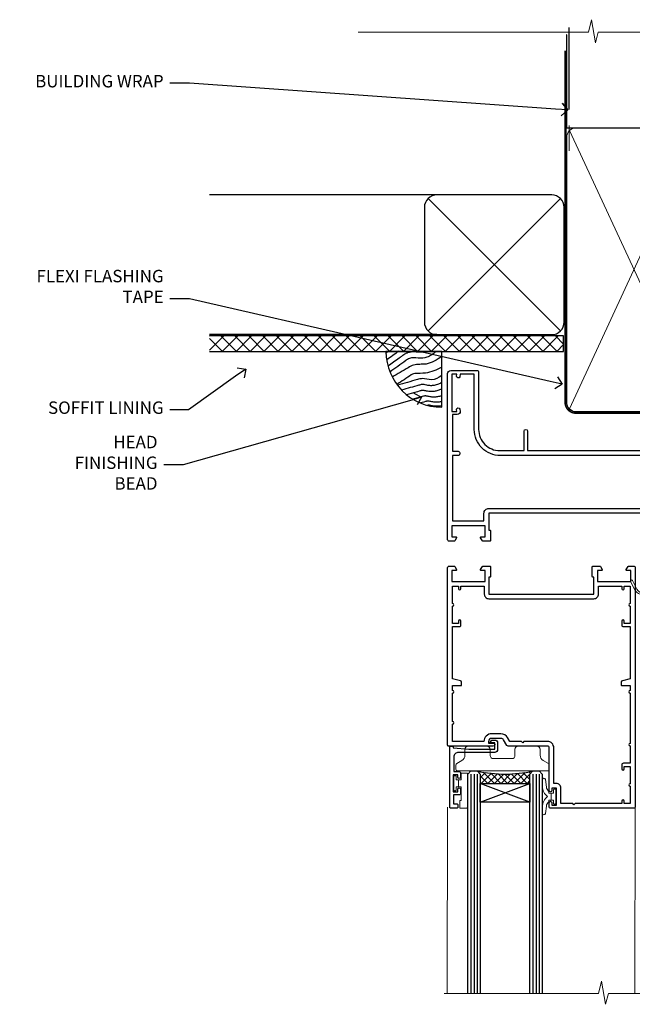
# Model space of a CAD drawing. Extents: x 2287 to 214397, y 27692 to 29841.
# Drawn here: x 11894 to 12092, y 29508 to 29825 of the extents above; entities that cross this region are included whole.
import ezdxf
from ezdxf import colors
from ezdxf.entities.mleader import LeaderData, LeaderLine
from ezdxf.math import Vec2, Vec3

# ---------------------------------------------------------------- set-up
doc = ezdxf.new("R2010")
doc.units = 0
doc.linetypes.add('CENTER', pattern=[2, 1.25, -0.25, 0.25, -0.25])
doc.linetypes.add('Dashed', pattern=[564.444447, 282.222223, -282.222223])
doc.layers.add('Aluminium Systems Ltd Joinery Detail', color=7, linetype='Continuous')
doc.layers.add('Aluminium Systems Ltd Notes', color=7, linetype='Continuous')
doc.layers.add('HARDWARE', color=8, linetype='Continuous', lineweight=5)
doc.styles.get("Standard").update_dxf_attribs({"font": 'arial.ttf'})

# ---------------------------------------------------------------- blocks, each defined once
blk = doc.blocks.new('_Open90')
at = {"color": 0, "linetype": 'ByBlock', "lineweight": -2}
for p, q in [((0, 0), (-1, 0)), ((-0.5, 0.5), (0, 0)), ((0, 0), (-0.5, -0.5))]:
    blk.add_line(p, q, dxfattribs=at)
blk = doc.blocks.new('Stucco Recessed CC Soffit Head F1B')
h = blk.add_hatch()
h.set_pattern_fill('ANSI37', color=256)
h.set_pattern_definition([(45, (0.0363, -8.2665), (-2.24506, 2.24506), []), (135, (0.0363, -8.2665), (-2.24506, -2.24506), [])])
h.paths.add_polyline_path([(39.54, 2.44), (-74.47, 2.44), (-74.47, -2.56), (39.54, -2.56)])
for p, q in [((-1.29, 47.85), (-74.47, 47.85)), ((-4.12, 4.02), (38.54, 46.68)), ((38.54, 4.02), (-4.12, 46.68)), ((-1.29, 2.85), (-74.47, 2.85))]:
    blk.add_line(p, q)
blk.add_lwpolyline([(-5.29, 6.85, 0.414214), (-1.29, 2.85), (35.71, 2.85, 0.414214), (39.71, 6.85), (39.71, 43.85, 0.414214), (35.71, 47.85), (-1.29, 47.85, 0.414214), (-5.29, 43.85)], format="xyb", close=True)
blk.add_lwpolyline([(-74.47, -2.56), (39.54, -2.56), (39.54, 2.44), (-74.47, 2.44)])
at = {"layer": 'Aluminium Systems Ltd Joinery Detail'}
blk.add_line((41.31, 75.35), (41.31, 101.75), dxfattribs=at)
at = {"layer": 'Aluminium Systems Ltd Joinery Detail', "lineweight": 5}
blk.add_line((41.31, 62.1), (41.31, 70.2), dxfattribs=at)
blk = doc.blocks.new('Soffit Bead')
blk.add_lwpolyline([(0, -18), (0, 0), (-18, 0)])
blk.add_arc((0, 0), 17.98, 180, 270)
for points in [[(-17.15, 0), (-17.42, -0.2), (-17.69, -0.4), (-17.97, -0.6)], [(-13.84, 0.07), (-15.15, -0.88), (-16.46, -1.83), (-17.76, -2.78)], [(-7.34, -10.89), (-9.21, -11.42), (-11.08, -11.94), (-12.95, -12.47)]]:
    blk.add_open_spline(points, degree=3)
for points, knots in [([(-1.75, 0), (-2.72, -0.75), (-4.44, -2.1), (-7.58, -2.25), (-10.06, -1.84), (-11.24, -2.7), (-11.62, -2.98), (-11.62, -2.98), (-11.62, -2.98), (-11.62, -2.98), (-13.31, -4.21), (-15, -5.44), (-16.69, -6.67)], [0, 0, 0, 0, 3.558573, 6.375816, 9.224255, 10.619535, 10.619535, 10.619535, 10.619558, 10.619558, 10.619558, 16.726752, 16.726752, 16.726752, 16.726752]), ([(-5.17, 0), (-5.18, 0), (-5.19, -0.01), (-5.33, -0.06), (-5.44, -0.1), (-5.7, -0.17), (-5.84, -0.2), (-6.27, -0.26), (-6.6, -0.28), (-7.13, -0.28), (-7.32, -0.27), (-7.71, -0.25), (-7.93, -0.23), (-8.53, -0.19), (-8.93, -0.16), (-9.74, -0.18), (-10.13, -0.22), (-10.7, -0.36), (-10.86, -0.4), (-11.14, -0.5), (-11.26, -0.55), (-11.48, -0.66), (-11.59, -0.71), (-11.89, -0.88), (-12.07, -0.99), (-12.42, -1.23), (-12.59, -1.35), (-12.73, -1.45)], [3.200553, 3.200553, 3.200553, 3.200553, 3.259257, 3.259257, 3.887033, 3.887033, 4.514808, 4.514808, 5.77036, 5.77036, 6.422991, 6.422991, 7.075623, 7.075623, 8.066749, 8.066749, 8.868917, 8.868917, 9.164125, 9.164125, 9.394717, 9.394717, 9.625308, 9.625308, 10.086491, 10.086491, 10.619535, 10.619535, 10.619535, 10.619535]), ([(-12.73, -1.45), (-13.05, -1.68), (-13.37, -1.91), (-14.31, -2.6), (-14.94, -3.06), (-16.16, -3.95), (-16.74, -4.37), (-17.33, -4.8)], [10.619535, 10.619535, 10.619535, 10.619535, 11.760532, 11.760532, 14.042524, 14.042524, 16.150232, 16.150232, 16.150232, 16.150232]), ([(0, -1.65), (-1.61, -2.72), (-4.39, -4.57), (-8.5, -3.93), (-10.24, -4.94), (-10.79, -5.26), (-10.79, -5.26), (-10.79, -5.26), (-10.79, -5.26), (-12.51, -6.26), (-14.24, -7.26), (-15.97, -8.26)], [0, 0, 0, 0, 5.607978, 9.656991, 11.539943, 11.539943, 11.539943, 11.539955, 11.539955, 11.539955, 17.432179, 17.432179, 17.432179, 17.432179]), ([(0, -5.12), (-1.72, -5.93), (-4.53, -7.25), (-7.77, -7.03), (-9.27, -7.2), (-9.48, -7.36), (-9.48, -7.36), (-9.59, -7.44), (-9.7, -7.52), (-9.81, -7.59), (-11.36, -8.61), (-12.92, -9.64), (-14.47, -10.66)], [0, 0, 0, 0, 5.552219, 9.049789, 9.829399, 9.835096, 9.835096, 9.835096, 10.23393, 10.23393, 10.23393, 15.798811, 15.798811, 15.798811, 15.798811]), ([(0, -7.81), (-1.07, -8.47), (-3.06, -9.7), (-5.83, -8.51), (-7.33, -8.93), (-7.85, -9.08), (-7.85, -9.08), (-7.85, -9.08), (-7.85, -9.08), (-10, -9.68), (-12.15, -10.29), (-14.3, -10.89)], [0, 0, 0, 0, 3.564485, 6.586863, 8.168622, 8.168622, 8.168622, 8.16864, 8.16864, 8.16864, 14.78057, 14.78057, 14.78057, 14.78057]), ([(-6.18, -12.55), (-6.2, -12.55), (-6.25, -12.56), (-6.39, -12.59), (-6.48, -12.61), (-6.66, -12.66), (-6.73, -12.68), (-11.33, -13.96)], [7.063749, 7.063749, 7.063749, 7.063749, 7.479271, 7.479271, 7.894794, 7.894794, 8.155765, 8.155765, 8.155765, 8.155765]), ([(0, -10.01), (-0.34, -10.2), (-0.7, -10.39), (-1.52, -10.73), (-1.98, -10.88), (-2.67, -11), (-2.87, -11.03), (-3.24, -11.05), (-3.41, -11.05), (-3.73, -11.04), (-3.88, -11.02), (-4.31, -10.98), (-4.58, -10.93), (-5.16, -10.81), (-5.46, -10.75), (-5.85, -10.68), (-5.97, -10.67), (-6.13, -10.66), (-6.18, -10.66), (-6.27, -10.66), (-6.32, -10.66), (-6.44, -10.68), (-6.51, -10.69), (-6.74, -10.73), (-6.92, -10.78), (-7.2, -10.85), (-7.27, -10.87), (-7.34, -10.89)], [1.024423, 1.024423, 1.024423, 1.024423, 2.00692, 2.00692, 3.047543, 3.047543, 3.445645, 3.445645, 3.769342, 3.769342, 4.09304, 4.09304, 4.740435, 4.740435, 5.690777, 5.690777, 6.228627, 6.228627, 6.550197, 6.550197, 6.89922, 6.89922, 7.248243, 7.248243, 7.946289, 7.946289, 8.168622, 8.168622, 8.168622, 8.168622]), ([(0, -12.13), (-0.14, -12.2), (-0.29, -12.26), (-0.79, -12.47), (-1.17, -12.6), (-1.96, -12.8), (-2.35, -12.87), (-2.95, -12.92), (-3.15, -12.93), (-3.49, -12.93), (-3.64, -12.93), (-3.93, -12.91), (-4.07, -12.9), (-4.45, -12.86), (-4.68, -12.82), (-5.1, -12.75), (-5.27, -12.71), (-5.59, -12.65), (-5.73, -12.62), (-5.95, -12.58), (-6.03, -12.57), (-6.13, -12.55), (-6.16, -12.55), (-6.18, -12.55)], [1.752341, 1.752341, 1.752341, 1.752341, 2.053643, 2.053643, 2.747982, 2.747982, 3.352199, 3.352199, 3.622112, 3.622112, 3.846072, 3.846072, 4.070033, 4.070033, 4.517953, 4.517953, 4.965874, 4.965874, 5.413794, 5.413794, 5.849702, 5.849702, 6.131002, 6.131002, 6.131002, 6.131002]), ([(-5.36, -14.33), (-5.39, -14.34), (-5.43, -14.34), (-5.57, -14.38), (-5.67, -14.4), (-5.83, -14.45), (-5.9, -14.47), (-9.28, -15.4)], [7.063749, 7.063749, 7.063749, 7.063749, 7.479271, 7.479271, 7.894794, 7.894794, 8.129845, 8.129845, 8.129845, 8.129845]), ([(0, -14.25), (-0.24, -14.34), (-0.5, -14.42), (-1.14, -14.59), (-1.54, -14.66), (-2.14, -14.71), (-2.34, -14.72), (-2.68, -14.72), (-2.83, -14.72), (-3.12, -14.7), (-3.25, -14.69), (-3.64, -14.65), (-3.87, -14.61), (-4.28, -14.54), (-4.46, -14.5), (-4.77, -14.44), (-4.91, -14.41), (-5.13, -14.36), (-5.21, -14.35), (-5.32, -14.34), (-5.35, -14.33), (-5.36, -14.33)], [2.294927, 2.294927, 2.294927, 2.294927, 2.747982, 2.747982, 3.352199, 3.352199, 3.622112, 3.622112, 3.846072, 3.846072, 4.070033, 4.070033, 4.517953, 4.517953, 4.965874, 4.965874, 5.413794, 5.413794, 5.849702, 5.849702, 6.131002, 6.131002, 6.131002, 6.131002]), ([(-4.54, -15.98), (-4.56, -15.99), (-4.61, -15.99), (-4.75, -16.03), (-4.84, -16.05), (-5, -16.09), (-5.05, -16.11), (-6.87, -16.61)], [7.063749, 7.063749, 7.063749, 7.063749, 7.479271, 7.479271, 7.894794, 7.894794, 8.085458, 8.085458, 8.085458, 8.085458]), ([(-4.24, -17.3), (-4.27, -17.31), (-4.31, -17.32), (-4.43, -17.35), (-4.5, -17.36), (-4.58, -17.38)], [7.0637486, 7.0637486, 7.0637486, 7.0637486, 7.4792711, 7.4792711, 7.8043484, 7.8043484, 7.8043484, 7.8043484]), ([(0, -16.15), (-0.35, -16.24), (-0.73, -16.31), (-1.31, -16.36), (-1.51, -16.37), (-1.85, -16.37), (-2, -16.37), (-2.29, -16.35), (-2.43, -16.34), (-2.81, -16.3), (-3.04, -16.26), (-3.46, -16.19), (-3.63, -16.15), (-3.95, -16.09), (-4.09, -16.06), (-4.31, -16.02), (-4.39, -16), (-4.49, -15.99), (-4.52, -15.98), (-4.54, -15.98)], [2.774447, 2.774447, 2.774447, 2.774447, 3.352199, 3.352199, 3.622112, 3.622112, 3.846072, 3.846072, 4.070033, 4.070033, 4.517953, 4.517953, 4.965874, 4.965874, 5.413794, 5.413794, 5.849702, 5.849702, 6.131002, 6.131002, 6.131002, 6.131002]), ([(0, -17.54), (-0.26, -17.6), (-0.54, -17.64), (-1.02, -17.68), (-1.21, -17.69), (-1.55, -17.69), (-1.71, -17.69), (-1.99, -17.67), (-2.13, -17.66), (-2.51, -17.62), (-2.74, -17.58), (-3.16, -17.51), (-3.33, -17.47), (-3.65, -17.41), (-3.79, -17.38), (-4.01, -17.34), (-4.09, -17.32), (-4.19, -17.31), (-4.22, -17.31), (-4.24, -17.3)], [2.935018, 2.935018, 2.935018, 2.935018, 3.352199, 3.352199, 3.622112, 3.622112, 3.846072, 3.846072, 4.070033, 4.070033, 4.517953, 4.517953, 4.965874, 4.965874, 5.413794, 5.413794, 5.849702, 5.849702, 6.131002, 6.131002, 6.131002, 6.131002])]:
    blk.add_open_spline(points, degree=3, knots=knots)
blk = doc.blocks.new('10F513-22675')
at = {"flags": 128}
for points in [[(85.4, -35.6), (91.6, -35.6), (91.85, -35.85, 0.198912), (92.21, -36), (93.4, -36, 1), (93.4, -34.8), (84, -34.8), (84, -15.4), (86.5, -15.4, 1), (86.5, -14.4), (84.2, -14.4, 0.221695), (81.9, -15.47), (80.89, -16.67, -0.041739), (79.13, -18.45, -0.135557), (77.11, -19.39, -0.041739), (74.61, -19.6), (70, -19.6, -0.414214), (68, -17.6), (68, 16.7, 0.414214), (67.7, 17), (65, 17, 0.414214), (64.5, 16.5), (64.5, 15.2, 1), (65.4, 15.2), (65.4, 16), (66.9, 16), (66.9, 10.5), (65.4, 10.5), (65.4, 11.3, 1), (64.5, 11.3), (64.5, 10.03, 0.182675), (64.3, 9.5), (64.3, 8.7, 1), (65.1, 8.7), (65.1, 9.5), (66.6, 9.5), (66.6, -2.5), (65.1, -2.5), (65.1, -0.5, 0.414214), (64.6, 0), (64.3, 0, 0.414214), (64.1, -0.2), (64.1, -3.4, 0.414214), (64.3, -3.6), (66.4, -3.6), (66.4, -9), (13.3, -9), (13.3, -3.6), (13.6, -3.6, 0.414214), (13.8, -3.4), (13.8, -0.2, 0.414214), (13.6, 0), (11.38, 0, 0.267949), (11.2, -0.1), (10.63, -1.1, 0.57735), (10.8, -1.4), (12.1, -1.4), (12.1, -5), (1.4, -5), (1.4, -1.4), (2.7, -1.4, 0.57735), (2.87, -1.1), (2.3, -0.1, 0.267949), (2.12, 0), (0.5, 0, 0.414214), (0, -0.5), (0, -54, 0.414214), (1, -55), (9.5, -55, 0.414214), (10, -54.5), (10, -36, -0.414214), (16.8, -29.2), (24.65, -29.2), (24.65, -35.45, 1), (25.75, -35.45), (25.75, -29.2), (82.9, -29.2), (82.9, -35, 0.414214), (83.9, -36), (84.79, -36, 0.198912), (85.15, -35.85)], [(8.6, -53.8), (4.03, -53.8), (3.89, -53.01, 1), (2.91, -53.19), (3.02, -53.8), (1.4, -53.8), (1.4, -41.8), (3.02, -41.8), (2.91, -42.41, 1), (3.89, -42.59), (4.02, -41.86, 0.466308), (3.13, -40.8), (1.6, -40.8), (1.6, -29), (3.4, -29, 0.414214), (3.9, -28.5), (3.9, -28.1, 0.414214), (3.4, -27.6), (1.6, -27.6), (1.6, -6.6), (11.7, -6.6), (11.7, -9, 0.414214), (13.3, -10.6), (66.4, -10.6), (66.4, -17.6, 0.414214), (70, -21.2), (74.61, -21.2, 0.041739), (77.37, -20.97, 0.135557), (80.17, -19.66, 0.040067), (82.05, -17.79, -0.697722), (82.4, -17.91), (82.4, -27.6), (17, -27.6, 0.414214), (8.6, -36)]]:
    blk.add_lwpolyline(points, format="xyb", close=True, dxfattribs=at)
blk = doc.blocks.new('BS055')
blk.add_lwpolyline([(-1.74, 1.5, 0.281117), (-3.87, 0.2), (-5.29, -2.56, -1), (-5.91, -2.24), (-4.52, 0.47, -0.281117), (-1.85, 2.1), (-0.75, 2.1, -0.414272), (-0.45, 1.8), (-0.45, -0.85), (0.4, -0.85), (0.4, -3.05), (-0.45, -3.05), (-0.45, -4.9, -0.414214), (-0.75, -5.2), (-1.15, -5.2, -0.414214), (-1.45, -4.9), (-1.45, 1.3, 0.414214), (-1.65, 1.5)], format="xyb", close=True)
blk.add_lwpolyline([(0.4, -3.05), (1.15, -3.05), (1.15, -4.1, 0.414214), (1.4, -4.35), (1.7, -4.35, 0.414214), (1.95, -4.1), (1.95, 0.2, 0.414214), (1.7, 0.45), (1.4, 0.45, 0.414214), (1.15, 0.2), (1.15, -0.85), (0.4, -0.85)], format="xyb")
blk = doc.blocks.new('10P514-22644')
at = {"flags": 128}
blk.add_lwpolyline([(-7.25, -5.8, 0.57735), (-7.42, -6.1), (-6.85, -7.1, 0.267949), (-6.67, -7.2), (-5.05, -7.2, 0.414214), (-4.55, -6.7), (-4.55, 70.3, 0.414214), (-5.05, 70.8), (-31.75, 70.8, 0.414214), (-32.25, 70.3), (-32.25, 69, 1), (-31.35, 69), (-31.35, 69.8), (-29.85, 69.8), (-29.85, 64.3), (-31.35, 64.3), (-31.35, 65.1, 1), (-32.25, 65.1), (-32.25, 51.3, -0.414214), (-32.75, 50.8), (-45.46, 50.8, 0.267949), (-45.89, 50.55), (-46.9, 48.8, -0.267949), (-47.77, 48.3), (-50.75, 48.3, -0.414214), (-51.75, 49.3), (-51.75, 49.8), (-50.25, 49.8, 1), (-50.25, 50.8), (-64.65, 50.8, 0.414214), (-64.95, 50.5), (-64.95, -6.7, 0.414214), (-64.45, -7.2), (-62.83, -7.2, 0.267949), (-62.65, -7.1), (-62.08, -6.1, 0.57735), (-62.25, -5.8), (-63.55, -5.8), (-63.55, -2.2), (-52.85, -2.2), (-52.85, -5.8), (-54.15, -5.8, 0.57735), (-54.32, -6.1), (-53.75, -7.1, 0.267949), (-53.57, -7.2), (-51.35, -7.2, 0.414214), (-51.15, -7), (-51.15, -3.8, 0.414214), (-51.35, -3.6), (-51.65, -3.6), (-51.65, 1.8), (-17.85, 1.8), (-17.85, -3.6), (-18.15, -3.6, 0.414214), (-18.35, -3.8), (-18.35, -7, 0.414214), (-18.15, -7.2), (-15.93, -7.2, 0.267949), (-15.75, -7.1), (-15.18, -6.1, 0.57735), (-15.35, -5.8), (-16.65, -5.8), (-16.65, -2.2), (-5.95, -2.2), (-5.95, -5.8)], format="xyb", close=True, dxfattribs=at)
blk.add_lwpolyline([(-8.85, 68.5), (-8.85, 69.3), (-23.85, 69.3), (-24.25, 69.7), (-24.65, 69.3), (-28.45, 69.3), (-28.45, 64.3, -0.414214), (-29.95, 62.8), (-30.75, 62.8), (-30.75, 51.3, -0.414214), (-32.75, 49.3), (-40.35, 49.3), (-40.75, 49.7), (-41.15, 49.3), (-44.88, 49.3), (-45.61, 48.05, -0.267949), (-47.77, 46.8), (-50.75, 46.8, -0.414214), (-53.25, 49.3), (-63.35, 49.3), (-63.35, 43.7, -1), (-63.35, 42.9), (-63.35, 33.7, -1), (-63.35, 32.9), (-63.35, 31.3), (-60.65, 31.3, -0.414214), (-60.45, 31.1), (-60.45, 30.19, -0.344151), (-60.83, 29.71), (-63.35, 29.13), (-63.35, 12.3), (-61.15, 12.3, -0.414214), (-60.65, 11.8), (-60.65, 10.5, -1), (-61.45, 10.5), (-61.45, 11.3), (-63.35, 11.3), (-63.35, 5.7, -1), (-63.35, 4.9), (-63.35, -0.7), (-61.45, -0.7), (-61.45, 0.1, -1), (-60.65, 0.1), (-60.65, -0.7), (-53.15, -0.7), (-53.15, 1.8, -0.414214), (-51.65, 3.3), (-17.85, 3.3, -0.414214), (-16.35, 1.8), (-16.35, -0.7), (-8.85, -0.7), (-8.85, 0.1, -1), (-8.05, 0.1), (-8.05, -0.7), (-6.15, -0.7), (-6.15, 4.9, -1), (-6.15, 5.7), (-6.15, 11.3), (-8.05, 11.3), (-8.05, 10.5, -1), (-8.85, 10.5), (-8.85, 11.8, -0.414214), (-8.35, 12.3), (-6.15, 12.3), (-6.15, 29.13), (-8.67, 29.71, -0.344151), (-9.05, 30.19), (-9.05, 31.1, -0.414214), (-8.85, 31.3), (-6.15, 31.3), (-6.15, 32.9, -1), (-6.15, 33.7), (-6.15, 49.9, -1), (-6.15, 50.7), (-6.15, 56.3), (-8.35, 56.3, -0.414214), (-8.85, 56.8), (-8.85, 58.1, -1), (-8.05, 58.1), (-8.05, 57.3), (-6.15, 57.3), (-6.15, 62.9, -1), (-6.15, 63.7), (-6.15, 69.3), (-8.05, 69.3), (-8.05, 68.5, -1)], format="xyb", close=True)
blk = doc.blocks.new('GB004')
blk.add_lwpolyline([(-11, 1, 0.414214), (-10, 0), (-3.9, 0, 0.414214), (-2.9, 1), (-2.9, 2.9, -0.267949), (-1.9, 4.63), (-0.25, 5.58, 0.267949), (0, 6.02), (0, 7.5, 0.414214), (-0.5, 8), (-29.5, 8, 0.414214), (-30, 7.5), (-30, 6.02, 0.267949), (-29.75, 5.58), (-28.1, 4.63, -0.267949), (-27.1, 2.9), (-27.1, 1, 0.414214), (-26.1, 0), (-20, 0, 0.414214), (-19, 1), (-19, 3, -0.414214), (-18, 4), (-12, 4, -0.414214), (-11, 3)], format="xyb", close=True)
blk = doc.blocks.new('BS020-Comp')
blk.add_lwpolyline([(0.4, -0.85), (-0.35, -0.85), (-0.35, -0.36, 0.221673), (-0.44, -0.17, -0.187564), (-1.14, 1.1), (-1.45, 3.52, 0.936585), (-2.45, 3.45), (-2.45, 1.36, 0.241598), (-0.75, -1.95, 0.241598), (-2.45, -5.26), (-2.45, -7.35, 0.936585), (-1.45, -7.42), (-1.14, -5, -0.187564), (-0.44, -3.73, 0.221673), (-0.35, -3.54), (-0.35, -3.05), (0.4, -3.05)], format="xyb", close=True)
blk.add_lwpolyline([(0.4, -3.05), (1.15, -3.05), (1.15, -4.1, 0.414214), (1.4, -4.35), (1.7, -4.35, 0.414214), (1.95, -4.1), (1.95, 0.2, 0.414214), (1.7, 0.45), (1.4, 0.45, 0.414214), (1.15, 0.2), (1.15, -0.85), (0.4, -0.85)], format="xyb")
blk = doc.blocks.new('10B116-22519')
at = {"flags": 128}
blk.add_lwpolyline([(-13.1, 0.5, 0.414214), (-12.9, 0.7), (-12.9, 1), (-7.9, 1.5), (0.5, 1.5), (0.5, -0.55), (-0.8, -0.55, 0.668179), (-0.94, -0.89), (-0.44, -1.39, 0.198912), (-0.3, -1.45), (0.5, -1.45, 0.414214), (1.4, -0.55), (1.4, 1.6, 0.414214), (0.5, 2.5), (-11.2, 2.5, -0.414214), (-12.7, 4), (-12.7, 8.7), (-11, 8.7, 0.414214), (-10.5, 9.2), (-10.5, 10.5, 1), (-11.4, 10.5), (-11.4, 9.7), (-12.9, 9.7), (-12.9, 15.2), (-11.4, 15.2), (-11.4, 14.4, 1), (-10.5, 14.4), (-10.5, 15.7, 0.414214), (-11, 16.2), (-12.8, 16.2), (-12.8, 19.1), (-11.7, 19.1, 0.414214), (-11.4, 19.4), (-11.4, 20.2, 0.414214), (-11.7, 20.5), (-13.7, 20.5, 0.414214), (-14, 20.2), (-14, 0.7, 0.414214), (-13.8, 0.5)], format="xyb", close=True, dxfattribs=at)
blk = doc.blocks.new('BS024')
at = {"color": 1}
blk.add_lwpolyline([(-0.4, -3.05), (-0.4, -0.85), (0.45, -0.85), (0.45, 3.6), (0.25, 3.6, -0.414214), (-0.05, 3.9), (-0.05, 5.8, -0.414214), (0.25, 6.1), (2.15, 6.1, -0.414214), (2.45, 5.8), (2.45, -5, -0.414214), (2.2, -5.25), (0.7, -5.25, -0.414214), (0.45, -5), (0.45, -3.05)], format="xyb", close=True, dxfattribs=at)
blk.add_lwpolyline([(-0.4, -3.05), (-1.15, -3.05), (-1.15, -4.1, -0.414214), (-1.4, -4.35), (-1.7, -4.35, -0.414214), (-1.95, -4.1), (-1.95, 0.2, -0.414214), (-1.7, 0.45), (-1.4, 0.45, -0.414214), (-1.15, 0.2), (-1.15, -0.85), (-0.4, -0.85)], format="xyb", dxfattribs=at)
blk = doc.blocks.new('F1 HD OO Head')
h = blk.add_hatch()
h.set_pattern_fill('ANSI37', color=251, scale=12)
h.set_pattern_definition([(45, (11.8, 41.05), (-1.06066, 1.06066), []), (135, (11.8, 41.05), (-1.06066, -1.06066), [])])
edge = h.paths.add_edge_path()
edge.add_line((-22.67, -105.52), (-38.67, -105.52))
edge.add_line((-38.67, -105.52), (-38.67, -102.52))
edge.add_line((-38.67, -102.52), (-39.67, -101.52))
edge.add_arc((-30.67, -61.52), 41, 257.3196, 282.6804)
edge.add_line((-21.67, -101.52), (-22.67, -102.52))
edge.add_line((-22.67, -102.52), (-22.67, -105.52))
at = {"linetype": 'Continuous', "lineweight": 5}
for p, q in [((37.83, -12.62), (37.83, -173.23, -1)), ((-49.17, -113.22), (-49.27, -173.23, -0.24)), ((11.23, -113.02), (11.13, -173.23, -0.11))]:
    blk.add_line(p, q, dxfattribs=at)
for p, q in [((-42.67, -102.52), (-41.67, -101.52)), ((-42.67, -173.23), (-42.67, -102.52)), ((-41.67, -101.52), (-39.67, -101.52)), ((-39.67, -101.52), (-38.67, -102.52)), ((-38.67, -102.52), (-38.67, -173.23)), ((-22.67, -102.52), (-21.67, -101.52)), ((-22.67, -173.23), (-22.67, -102.52)), ((-21.67, -101.52), (-19.67, -101.52)), ((-19.67, -101.52), (-18.67, -102.52)), ((-18.67, -102.52), (-18.67, -173.23))]:
    blk.add_line(p, q)
at = {"color": 4}
for p, q in [((-41.67, -102.52), (-41.67, -173.23)), ((-40.67, -102.52), (-40.67, -173.23)), ((-39.67, -102.52), (-39.67, -173.23)), ((-21.67, -102.52), (-21.67, -173.23)), ((-20.67, -102.52), (-20.67, -173.23)), ((-19.67, -102.52), (-19.67, -173.23))]:
    blk.add_line(p, q, dxfattribs=at)
at = {"color": 251}
for p, q in [((-38.67, -111.52), (-22.67, -105.52)), ((-22.67, -111.52), (-38.67, -105.52))]:
    blk.add_line(p, q, dxfattribs=at)
blk.add_lwpolyline([(-38.67, -105.52), (-22.67, -105.52), (-22.67, -111.52), (-38.67, -111.52)], close=True)
at = {"linetype": 'Continuous', "lineweight": 5, "ltscale": 0.12, "elevation": -1}
blk.add_lwpolyline([(50.33, -173.23), (2.61, -173.23), (1.7, -176.67), (0.44, -169.25), (-0.6, -173.23), (-50.25, -173.23)], dxfattribs=at)
blk.add_arc((-30.67, -61.52), 41, 257.3196, 282.6804)
at = {"transparency": 33554687, "xscale": -1, "rotation": 180}
for name, p in [('10F513-22675', (-49.17, -27.52)), ('10B116-22519', (-34.47, -93.02))]:
    blk.add_blockref(name, p, dxfattribs=at)
at = {"xscale": -1, "rotation": 180}
blk.add_blockref('10P514-22644', (15.78, -42.72), dxfattribs=at)
at = {"layer": 'HARDWARE', "transparency": 33554687, "xscale": -1, "rotation": 180}
for name, p in [('BS055', (15.68, -42.72)), ('GB004', (-16.47, -93.52)), ('BS024', (-45.22, -107.42)), ('BS020-Comp', (-16.22, -111.72))]:
    blk.add_blockref(name, p, dxfattribs=at)
blk = doc.blocks.new('90mm Framing Head CC')
at = {"layer": 'Aluminium Systems Ltd Joinery Detail'}
h = blk.add_hatch(dxfattribs=at)
h.set_pattern_fill('AR-SAND', color=0, scale=0.15)
h.set_pattern_definition([(37.5, (61.6605, 88.745), (-0.24, 7.3412), [0, -5.7912, 0, -6.477, 0, -6.19125]), (7.5, (61.6605, 88.745), (6.74285, 10.7524), [0, -3.1242, 0, -5.2197, 0, -2.00025]), (327.5, (56.974, 88.745), (11.86489, 0.02156), [0, -1.905, 0, -6.858, 0, -8.9535]), (317.5, (56.974, 88.745), (11.45335, 3.34394), [0, -0.9525, 0, -4.4958, 0, -5.1435])])
h.paths.add_polyline_path([(180.61, 88.77), (171.11, 88.77), (171.11, -47.33), (180.61, -47.33)])
at = {"layer": 'Aluminium Systems Ltd Joinery Detail', "color": 0, "linetype": 'Dashed'}
blk.add_line((79.91, 57.9), (79.91, 87.86), dxfattribs=at)
at = {"layer": 'Aluminium Systems Ltd Joinery Detail', "color": 0}
for p, q in [((168.81, 57.9), (168.81, 88.77)), ((79.91, 57.9), (168.81, 57.9))]:
    blk.add_line(p, q, dxfattribs=at)
at = {"layer": 'Aluminium Systems Ltd Joinery Detail', "color": 0, "lineweight": 5}
for p, q in [((80.8, -32.58), (122.24, 57.1)), ((80.8, 57.01), (122.34, -32.58)), ((124.13, -32.58), (167.92, 57.01)), ((124.16, 56.83), (167.92, -32.58))]:
    blk.add_line(p, q, dxfattribs=at)
at = {"layer": 'Aluminium Systems Ltd Joinery Detail', "color": 0, "linetype": 'Continuous', "lineweight": 5, "ltscale": 0.12}
blk.add_lwpolyline([(182.99, 88.77), (90.08, 88.77), (89.18, 85.34), (87.91, 92.75), (86.87, 88.77), (12.78, 88.77)], dxfattribs=at)
at = {"layer": 'Aluminium Systems Ltd Joinery Detail', "color": 0, "linetype": 'Dashed', "lineweight": 5, "ltscale": 0.01, "const_width": 0.25, "elevation": 0.25}
blk.add_lwpolyline([(79.77, 88.1), (79.77, -30.43, 0.41757), (82.92, -33.61), (165.34, -33.6, 0.859133), (165.47, -33.94, 0.009055)], format="xyb", dxfattribs=at)
at = {"layer": 'Aluminium Systems Ltd Joinery Detail', "color": 0, "lineweight": 5, "elevation": 1}
blk.add_lwpolyline([(171.11, 88.77), (171.11, -47.33), (180.61, -47.33), (180.61, 88.77)], dxfattribs=at)
at = {"layer": 'Aluminium Systems Ltd Joinery Detail', "color": 0, "linetype": 'CENTER', "lineweight": 5, "ltscale": 3, "const_width": 0.5, "elevation": 0.5}
blk.add_lwpolyline([(79.37, 82.76), (79.37, -30.43, 0.420916), (82.93, -34), (165.77, -34)], format="xyb", dxfattribs=at)
at = {"layer": 'Aluminium Systems Ltd Joinery Detail', "color": 0, "lineweight": 5}
blk.add_lwpolyline([(79.91, -28.32), (79.91, 54.86, -0.414214), (82.95, 57.9), (120.19, 57.9, -0.414214), (123.23, 54.86), (123.23, -28.32), (123.23, -30.43, -0.414214), (120.19, -33.47), (82.95, -33.47, -0.414214), (79.91, -30.43)], format="xyb", close=True, dxfattribs=at)
for points in [[(168.81, -28.53), (168.81, 54.86, 0.414214), (165.77, 57.9), (126.27, 57.9, 0.368185), (123.24, 54.65), (123.24, -28.53)], [(168.81, 52.75), (168.81, -30.43, -0.414214), (165.77, -33.47), (126.27, -33.47, -0.414214), (123.24, -30.43), (123.24, 52.75)]]:
    blk.add_lwpolyline(points, format="xyb", dxfattribs=at)
blk = doc.blocks.new('Stucco Recessed CC Soffit Head Text F1B')
at = {"layer": 'Aluminium Systems Ltd Notes', "color": 3, "lineweight": 5, "ltscale": 0.12}
ml = blk.add_multileader_mtext('Standard', dxfattribs=at)
ml.set_content('BUILDING WRAP', color=3)
ml.set_leader_properties(color=8)
ml.set_arrow_properties(name='OPEN90')
ml.build(insert=Vec2(0, 0))
ml.multileader.update_dxf_attribs({"text_left_attachment_type": 2, "text_right_attachment_type": 2})
ctx = ml.context
ctx.base_point, ctx.plane_origin = Vec3(-302.05, 158.3), Vec3(-133.39, 117.78)
ctx.left_attachment, ctx.right_attachment, ctx.text_align_type = 2, 2, 2
notes = []
notes.append((ctx, [(0, (1, 1, 0), (-247.7, 158.3), (-1, 0), 6.29, [(0, [(-125.81, 149.7)], 0, [])])]))
ctx.mtext.insert, ctx.mtext.width, ctx.mtext.alignment, ctx.mtext.line_spacing_style, ctx.mtext.flow_direction = Vec3(-255.99, 160.97), 46.3575, 3, 2, 5
ml = blk.add_multileader_mtext('Standard', dxfattribs=at)
ml.set_content('FLEXI FLASHING TAPE', color=3)
ml.set_leader_properties(color=8)
ml.set_arrow_properties(name='OPEN90')
ml.build(insert=Vec2(0, 0))
ml.multileader.update_dxf_attribs({"text_left_attachment_type": 2, "text_right_attachment_type": 2})
ctx = ml.context
ctx.base_point, ctx.plane_origin = Vec3(-285.13, 88.85), Vec3(-194.08, -20.49)
ctx.left_attachment, ctx.right_attachment, ctx.text_align_type = 2, 2, 2
notes.append((ctx, [(0, (1, 1, 0), (-247.7, 88.85), (-1, 0), 6.29, [(0, [(-127.64, 61.35)], 0, [])])]))
ctx.mtext.insert, ctx.mtext.width, ctx.mtext.alignment, ctx.mtext.line_spacing_style, ctx.mtext.flow_direction = Vec3(-255.99, 98.19), 41.677, 3, 2, 5
ml = blk.add_multileader_mtext('Standard', dxfattribs=at)
ml.set_content('SOFFIT LINING', color=3)
ml.set_leader_properties(color=8)
ml.set_arrow_properties(name='OPEN90')
ml.build(insert=Vec2(0, 0))
ml.multileader.update_dxf_attribs({"text_left_attachment_type": 2, "text_right_attachment_type": 2})
ctx = ml.context
ctx.base_point, ctx.plane_origin = Vec3(-297.44, 53.13), Vec3(-198.26, -24.72)
ctx.left_attachment, ctx.right_attachment, ctx.text_align_type = 2, 2, 2
notes.append((ctx, [(0, (1, 1, 0), (-247.97, 53.13), (-1, 0), 6.02, [(0, [(-229.54, 66.21)], 0, [])])]))
ctx.mtext.insert, ctx.mtext.width, ctx.mtext.alignment, ctx.mtext.line_spacing_style, ctx.mtext.flow_direction = Vec3(-255.99, 55.8), 41.677, 3, 2, 5
for ctx, leaders in notes:
    for number, flags, end, landing, length, lines in leaders:
        leader = LeaderData()
        leader.index, (leader.has_last_leader_line, leader.has_dogleg_vector, leader.attachment_direction) = number, flags
        leader.last_leader_point, leader.dogleg_vector, leader.dogleg_length = Vec3(end), Vec3(landing), length
        for number, points, colour, breaks in lines:
            line = LeaderLine()
            line.index, line.vertices, line.color, line.breaks = number, Vec3.list(points), colors.encode_raw_color(colour), breaks
            leader.lines.append(line)
        ctx.leaders.append(leader)
blk = doc.blocks.new('Fibre Cement Weatherboard CC Soffit Head Text F1B')
at = {"layer": 'Aluminium Systems Ltd Notes', "color": 3, "lineweight": 5, "ltscale": 0.12}
ml = blk.add_multileader_mtext('Standard', dxfattribs=at)
ml.set_content('BUILDING WRAP', color=3)
ml.set_leader_properties(color=8)
ml.set_arrow_properties(name='OPEN90')
ml.build(insert=Vec2(0, 0))
ml.multileader.update_dxf_attribs({"text_left_attachment_type": 2, "text_right_attachment_type": 2})
ctx = ml.context
ctx.base_point, ctx.plane_origin = Vec3(-135.34, 88.82), Vec3(33.32, 48.3)
ctx.left_attachment, ctx.right_attachment, ctx.text_align_type = 2, 2, 2
notes = []
notes.append((ctx, [(0, (1, 1, 0), (-80.99, 88.82), (-1, 0), 6.29, [(0, [(40.89, 80.21)], 0, [])])]))
ctx.mtext.insert, ctx.mtext.width, ctx.mtext.alignment, ctx.mtext.line_spacing_style, ctx.mtext.flow_direction = Vec3(-89.28, 91.48), 46.3575, 3, 2, 5
ml = blk.add_multileader_mtext('Standard', dxfattribs=at)
ml.set_content('FLEXI FLASHING TAPE', color=3)
ml.set_leader_properties(color=8)
ml.set_arrow_properties(name='OPEN90')
ml.build(insert=Vec2(0, 0))
ml.multileader.update_dxf_attribs({"text_left_attachment_type": 2, "text_right_attachment_type": 2})
ctx = ml.context
ctx.base_point, ctx.plane_origin = Vec3(-118.42, 19.37), Vec3(-27.37, -89.98)
ctx.left_attachment, ctx.right_attachment, ctx.text_align_type = 2, 2, 2
notes.append((ctx, [(0, (1, 1, 0), (-80.99, 19.37), (-1, 0), 6.29, [(0, [(39.07, -8.13)], 0, [])])]))
ctx.mtext.insert, ctx.mtext.width, ctx.mtext.alignment, ctx.mtext.line_spacing_style, ctx.mtext.flow_direction = Vec3(-89.28, 28.7), 41.677, 3, 2, 5
ml = blk.add_multileader_mtext('Standard', dxfattribs=at)
ml.set_content('SOFFIT LINING', color=3)
ml.set_leader_properties(color=8)
ml.set_arrow_properties(name='OPEN90')
ml.build(insert=Vec2(0, 0))
ml.multileader.update_dxf_attribs({"text_left_attachment_type": 2, "text_right_attachment_type": 2})
ctx = ml.context
ctx.base_point, ctx.plane_origin = Vec3(-130.73, -16.35), Vec3(-31.55, -94.21)
ctx.left_attachment, ctx.right_attachment, ctx.text_align_type = 2, 2, 2
notes.append((ctx, [(0, (1, 1, 0), (-81.26, -16.35), (-1, 0), 6.02, [(0, [(-62.84, -3.27)], 0, [])])]))
ctx.mtext.insert, ctx.mtext.width, ctx.mtext.alignment, ctx.mtext.line_spacing_style, ctx.mtext.flow_direction = Vec3(-89.28, -13.68), 41.677, 3, 2, 5
for ctx, leaders in notes:
    for number, flags, end, landing, length, lines in leaders:
        leader = LeaderData()
        leader.index, (leader.has_last_leader_line, leader.has_dogleg_vector, leader.attachment_direction) = number, flags
        leader.last_leader_point, leader.dogleg_vector, leader.dogleg_length = Vec3(end), Vec3(landing), length
        for number, points, colour, breaks in lines:
            line = LeaderLine()
            line.index, line.vertices, line.color, line.breaks = number, Vec3.list(points), colors.encode_raw_color(colour), breaks
            leader.lines.append(line)
        ctx.leaders.append(leader)
blk = doc.blocks.new('FV1 - CC_Stucco Recessed')
at = {"layer": 'Aluminium Systems Ltd Joinery Detail', "color": 0, "linetype": 'Dashed'}
blk.add_blockref('90mm Framing Head CC', (9703, 1053), dxfattribs=at)
at = {"layer": 'Aluminium Systems Ltd Joinery Detail'}
blk.add_blockref('Stucco Recessed CC Soffit Head F1B', (9742.36, 1041.46), dxfattribs=at)
at = {"layer": 'Aluminium Systems Ltd Joinery Detail', "color": 0}
blk.add_blockref('Soffit Bead', (9742.66, 1038.91), dxfattribs=at)
at = {"layer": 'Aluminium Systems Ltd Joinery Detail', "ltscale": 0.1}
blk.add_blockref('F1 HD OO Head', (9793.71, 1005.27, 2), dxfattribs=at)
at = {"layer": 'Aluminium Systems Ltd Notes'}
for name, p in [('Stucco Recessed CC Soffit Head Text F1B', (9909.07, 966.98)), ('Fibre Cement Weatherboard CC Soffit Head Text F1B', (9742.36, 1036.46))]:
    blk.add_blockref(name, p, dxfattribs=at)
at = {"layer": 'Aluminium Systems Ltd Notes', "color": 3, "lineweight": 5, "ltscale": 0.12}
ml = blk.add_multileader_mtext('Standard', dxfattribs=at)
ml.set_content('HEAD FINISHING BEAD', color=3)
ml.set_leader_properties(color=8)
ml.set_arrow_properties(name='OPEN90')
ml.build(insert=Vec2(0, 0))
ml.multileader.update_dxf_attribs({"text_left_attachment_type": 2, "text_right_attachment_type": 2})
ctx = ml.context
ctx.base_point, ctx.plane_origin = Vec3(9621.67, 1002.38), Vec3(9702.83, 924.52)
ctx.left_attachment, ctx.right_attachment, ctx.text_align_type = 2, 2, 2
notes = []
notes.append((ctx, [(0, (1, 1, 0), (9659.4, 1002.38), (-1, 0), 6.29, [(0, [(9736.16, 1024.11)], 0, [])])]))
ctx.mtext.insert, ctx.mtext.width, ctx.mtext.alignment, ctx.mtext.line_spacing_style, ctx.mtext.flow_direction = Vec3(9651.11, 1011.71), 41.677, 3, 2, 5
for ctx, leaders in notes:
    for number, flags, end, landing, length, lines in leaders:
        leader = LeaderData()
        leader.index, (leader.has_last_leader_line, leader.has_dogleg_vector, leader.attachment_direction) = number, flags
        leader.last_leader_point, leader.dogleg_vector, leader.dogleg_length = Vec3(end), Vec3(landing), length
        for number, points, colour, breaks in lines:
            line = LeaderLine()
            line.index, line.vertices, line.color, line.breaks = number, Vec3.list(points), colors.encode_raw_color(colour), breaks
            leader.lines.append(line)
        ctx.leaders.append(leader)

msp = doc.modelspace()

# ---------------------------------------------------------------- block references
at = {"color": 0}
msp.add_blockref('FV1 - CC_Stucco Recessed', (2287.5, 28679.63), dxfattribs=at)

doc.saveas('drawing.dxf')
